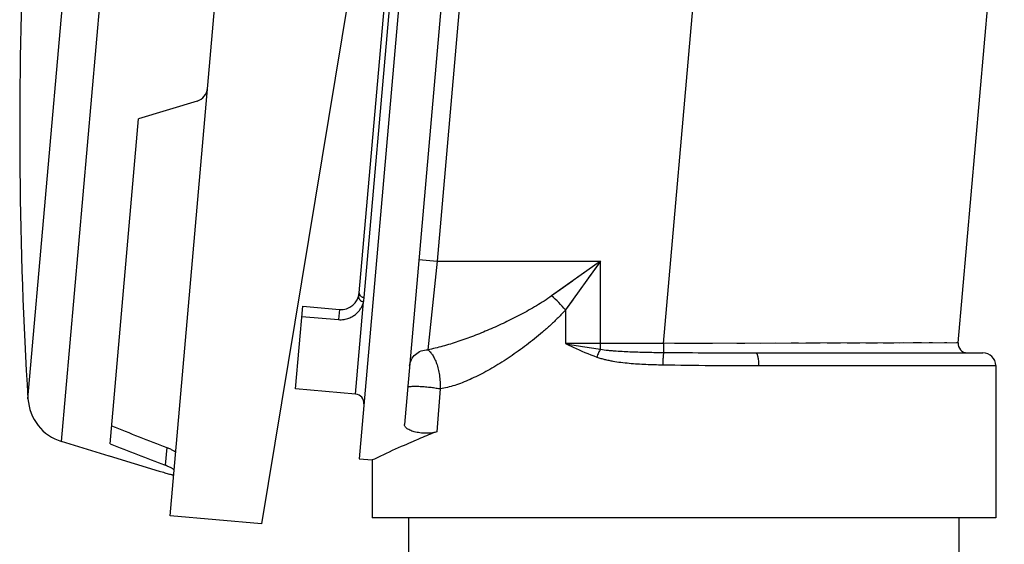
# Model space of a CAD drawing. Units: inches. Extents: x 0 to 11, y 0 to 8.5.
# Drawn here: x 5.8 to 6.4, y 6.9 to 7.3 of the extents above; entities that cross this region are included whole.
import ezdxf

# ---------------------------------------------------------------- set-up
doc = ezdxf.new("R2010")
doc.units = ezdxf.units.IN
doc.header["$LTSCALE"] = 0.605
doc.header["$MEASUREMENT"] = 0
doc.layers.get('0').update_dxf_attribs({"linetype": 'CONTINUOUS'})
doc.layers.add('ALL_FEATURES', color=7, linetype='CONTINUOUS')

msp = doc.modelspace()

# ---------------------------------------------------------------- linework, layer by layer
at = {"color": 7, "linetype": 'CONTINUOUS'}
for p, q in [((5.8639, 6.93933), (5.93559, 7.7587)), ((6.05924, 7.73784), (5.92616, 6.93389)), ((6.05815, 7.7254), (5.99278, 6.97825)), ((6.08679, 7.72289), (6.0237, 7.00174)), ((6.09271, 7.64709), (6.04598, 7.11296)), ((5.99627, 7.08806), (6.0398, 7.58559)), ((5.99289, 7.09133), (6.0359, 7.58289)), ((6.40122, 7.05725), (6.43266, 7.41658)), ((6.20041, 7.05671), (6.22265, 7.31087)), ((5.88235, 7.22196), (5.84239, 7.20974)), ((5.82303, 6.98849), (5.84239, 7.20974)), ((6.03352, 7.11405), (6.04598, 7.11296)), ((6.04598, 7.11296), (6.03963, 7.0525)), ((6.04598, 7.11296), (6.1573, 7.11296)), ((6.1573, 7.11296), (6.12405, 7.08921)), ((6.1573, 7.11296), (6.13355, 7.07971)), ((6.15453, 7.10906), (6.14905, 7.1014)), ((6.1573, 7.11296), (6.15453, 7.10906)), ((6.1573, 7.05289), (6.1573, 7.11296)), ((6.13823, 7.09934), (6.12749, 7.09166)), ((6.12749, 7.09166), (6.12405, 7.08921)), ((5.94953, 7.02595), (5.95444, 7.08214)), ((5.95444, 7.08214), (5.97935, 7.07996)), ((5.99037, 7.02238), (5.99587, 7.08521)), ((5.95384, 7.07526), (5.97875, 7.07308)), ((5.97935, 7.07996), (5.97875, 7.07308)), ((6.13355, 7.07971), (6.13355, 7.05671)), ((6.20041, 7.05671), (6.13355, 7.05671)), ((6.40122, 7.05725), (6.20041, 7.05671)), ((6.20041, 7.05671), (6.20041, 7.05071)), ((6.25575, 7.05686), (6.25042, 7.05684)), ((6.27684, 7.05692), (6.26633, 7.05689)), ((6.29233, 7.05696), (6.28724, 7.05694)), ((6.30709, 7.057), (6.29734, 7.05697)), ((6.32104, 7.05704), (6.31183, 7.05701)), ((6.33415, 7.05707), (6.32551, 7.05705)), ((6.34631, 7.0571), (6.33832, 7.05708)), ((6.35743, 7.05713), (6.35014, 7.05711)), ((6.36421, 7.05715), (6.36088, 7.05714)), ((6.37622, 7.05719), (6.37048, 7.05717)), ((6.38381, 7.05721), (6.38142, 7.0572)), ((6.39342, 7.05723), (6.39181, 7.05723)), ((6.40109, 7.05725), (6.4001, 7.05725)), ((6.40122, 7.05725), (6.40109, 7.05725)), ((6.2631, 7.05046), (6.41804, 7.05046)), ((6.26519, 7.04171), (6.4268, 7.04171)), ((6.4268, 7.04171), (6.4268, 6.93796)), ((5.99037, 7.02238), (5.94953, 7.02595)), ((6.04814, 7.02595), (6.04572, 6.99673)), ((6.03272, 6.99143), (6.0316, 6.99096)), ((5.8617, 6.98597), (5.86064, 6.97384)), ((5.82232, 6.98038), (5.85654, 6.96992)), ((5.99278, 6.97825), (6.0018, 6.97746)), ((6.0018, 6.97746), (6.0018, 6.93796)), ((5.92616, 6.93389), (5.8639, 6.93933)), ((6.4268, 6.93796), (6.0018, 6.93796)), ((6.0268, 2.76131), (6.0268, 6.93796)), ((6.4018, 2.76131), (6.4018, 6.93796))]:
    msp.add_line(p, q, dxfattribs=at)
for points in [[(6.1573, 7.11296), (6.15341, 7.11018), (6.14197, 7.102)], [(6.1385, 7.08665), (6.136, 7.08315), (6.13355, 7.07971)], [(6.23376, 7.0568), (6.22783, 7.05678), (6.22155, 7.05677), (6.21485, 7.05675), (6.2078, 7.05673)]]:
    msp.add_lwpolyline(points, dxfattribs=at)
for centre, radius, start, end in [((5.87943, 7.23152), 0.01, 287, 355), ((5.98044, 7.09242), 0.0125, 265.01655, 355), ((6.06669, 7.02234), 0.0881, 40.62757, 49.37256), ((5.96995, 7.09036), 0.02643, 348.76652, 355.01157), ((6.40745, 7.05671), 0.00625, 174.99998, 270.00022), ((6.26222, 14.60306), 7.5526, 269.531101, 270.006661), ((6.41805, 7.04171), 0.00875, 0, 90), ((5.98983, 7.01615), 0.00625, 355, 85), ((6.25843, 6.45594), 0.58112, 111.47112, 112.65168), ((6.28013, 6.40415), 0.63727, 113.13869, 113.75325), ((6.2756, 6.41475), 0.62574, 112.95027, 113.13881), ((6.26876, 6.43096), 0.60815, 112.6428, 112.83811)]:
    msp.add_arc(centre, radius, start, end, dxfattribs=at)
for centre, major_axis, start_param, end_param in [((6.80311, 7.28379), (1.42511, -0.12468), -2.297632, -2.261947), ((6.82466, 7.2819), (1.46607, -0.12826), -2.29247, -2.257917)]:
    msp.add_ellipse(centre, major_axis=major_axis, ratio=0.343594, start_param=start_param, end_param=end_param, dxfattribs=at)
for points, knots in [([(5.99251, 7.08917), (5.99245, 7.08896), (5.9924, 7.08853), (5.99249, 7.08787), (5.99275, 7.08723), (5.99331, 7.08643), (5.99413, 7.08579), (5.99509, 7.08538), (5.99561, 7.08525), (5.99587, 7.08521)], [0, 0, 0, 0, 0.109495, 0.222259, 0.339772, 0.463078, 0.725195, 0.862517, 1, 1, 1, 1]), ([(5.99289, 7.09133), (5.99287, 7.09114), (5.99289, 7.09075), (5.99305, 7.09018), (5.99335, 7.08964), (5.99376, 7.08915), (5.99429, 7.08874), (5.9949, 7.08841), (5.99557, 7.08818), (5.99604, 7.08809), (5.99627, 7.08806)], [0, 0, 0, 0, 0.109863, 0.222912, 0.34018, 0.462621, 0.590701, 0.724204, 0.861549, 1, 1, 1, 1]), ([(6.12405, 7.08921), (6.12237, 7.08801), (6.11895, 7.0857), (6.11371, 7.08245), (6.1084, 7.07939), (6.10129, 7.07553), (6.09236, 7.07108), (6.08159, 7.06622), (6.0709, 7.06187), (6.06033, 7.05807), (6.04995, 7.05488), (6.04304, 7.05319), (6.03963, 7.0525)], [0, 0, 0, 0, 0.067026, 0.133659, 0.199874, 0.265638, 0.395645, 0.523323, 0.648211, 0.769753, 0.887276, 1, 1, 1, 1]), ([(5.97875, 7.07308), (5.98, 7.07297), (5.98187, 7.07303), (5.98423, 7.07352), (5.98629, 7.07418), (5.98853, 7.07528), (5.99079, 7.07694), (5.99261, 7.0788), (5.99405, 7.08082), (5.99515, 7.08296), (5.99567, 7.08445), (5.99587, 7.08521)], [0, 0, 0, 0, 0.166079, 0.243691, 0.316664, 0.450229, 0.571435, 0.684402, 0.792107, 0.896754, 1, 1, 1, 1]), ([(6.13355, 7.07971), (6.13192, 7.07788), (6.12855, 7.07434), (6.12329, 7.0693), (6.1179, 7.06453), (6.11066, 7.05853), (6.10152, 7.05161), (6.09218, 7.04532), (6.08473, 7.04077), (6.07926, 7.03765), (6.07384, 7.03482), (6.06849, 7.0323), (6.06324, 7.0301), (6.0581, 7.02828), (6.05309, 7.02686), (6.04977, 7.0262), (6.04814, 7.02595)], [0, 0, 0, 0, 0.071926, 0.143093, 0.213436, 0.282871, 0.418623, 0.549472, 0.612731, 0.674337, 0.734126, 0.791923, 0.847553, 0.900854, 0.951695, 1, 1, 1, 1]), ([(6.13355, 7.05671), (6.13743, 7.05603), (6.14534, 7.05468), (6.15326, 7.05346), (6.1573, 7.05289)], [0, 0, 0, 0, 0.491313, 1, 1, 1, 1]), ([(6.13355, 7.05671), (6.13528, 7.0559), (6.14228, 7.05262), (6.14938, 7.04954), (6.15485, 7.04756)], [0, 0, 0, 0, 0.247304, 1, 1, 1, 1]), ([(6.02718, 7.0415), (6.02731, 7.04298), (6.02816, 7.04594), (6.031, 7.04959), (6.035, 7.05197), (6.03809, 7.05251), (6.03963, 7.0525)], [0, 0, 0, 0, 0.246329, 0.494738, 0.746179, 1, 1, 1, 1]), ([(6.03963, 7.0525), (6.04023, 7.05209), (6.04141, 7.05099), (6.04297, 7.04889), (6.04442, 7.04622), (6.04572, 7.043), (6.0468, 7.03929), (6.0476, 7.03513), (6.04808, 7.03063), (6.04816, 7.02753), (6.04814, 7.02595)], [0, 0, 0, 0, 0.076057, 0.166659, 0.272382, 0.393109, 0.528194, 0.67626, 0.834948, 1, 1, 1, 1]), ([(6.1573, 7.05289), (6.15707, 7.05251), (6.15661, 7.05169), (6.15575, 7.04992), (6.15519, 7.04852), (6.15485, 7.04756)], [0, 0, 0, 0, 0.230352, 0.47865, 1, 1, 1, 1]), ([(6.1573, 7.05289), (6.15907, 7.05261), (6.16175, 7.05228), (6.16532, 7.05194), (6.1689, 7.05166), (6.17339, 7.05138), (6.17878, 7.05114), (6.18418, 7.05097), (6.19139, 7.05081), (6.1968, 7.05074), (6.20041, 7.05071)], [0, 0, 0, 0, 0.12457, 0.186929, 0.249313, 0.374174, 0.499163, 0.624257, 0.749438, 1, 1, 1, 1]), ([(6.20041, 7.05071), (6.20037, 7.05055), (6.2003, 7.05014), (6.2002, 7.04944), (6.20012, 7.04856), (6.20003, 7.04752), (6.19996, 7.04634), (6.19988, 7.04459), (6.19983, 7.04324), (6.19982, 7.04232)], [0, 0, 0, 0, 0.060651, 0.145173, 0.251484, 0.376805, 0.518062, 0.671743, 1, 1, 1, 1]), ([(6.2631, 7.05046), (6.26317, 7.05046), (6.26332, 7.05042), (6.26353, 7.05029), (6.26373, 7.05007), (6.26392, 7.04978), (6.2641, 7.04941), (6.26428, 7.04897), (6.26444, 7.04845), (6.26465, 7.04765), (6.26487, 7.04651), (6.26505, 7.04502), (6.26517, 7.04339), (6.26519, 7.04228), (6.26519, 7.04171)], [0, 0, 0, 0, 0.022383, 0.048025, 0.078959, 0.116249, 0.160373, 0.211328, 0.268884, 0.332716, 0.477394, 0.64082, 0.81748, 1, 1, 1, 1]), ([(6.15485, 7.04756), (6.15573, 7.04724), (6.1575, 7.04666), (6.1602, 7.04594), (6.16294, 7.04533), (6.16663, 7.04464), (6.17129, 7.04396), (6.17693, 7.04337), (6.18261, 7.04295), (6.19025, 7.04255), (6.19598, 7.04239), (6.19982, 7.04232)], [0, 0, 0, 0, 0.061355, 0.122909, 0.184641, 0.2465, 0.370682, 0.495536, 0.620986, 0.746935, 1, 1, 1, 1]), ([(6.19982, 7.04232), (6.21079, 7.0421), (6.23258, 7.0418), (6.25437, 7.04171), (6.26519, 7.04171)], [0, 0, 0, 0, 0.503381, 1, 1, 1, 1]), ([(6.02591, 7.02704), (6.02592, 7.02713), (6.02603, 7.02722), (6.02617, 7.02729), (6.02632, 7.02735), (6.02656, 7.02741), (6.02689, 7.02748), (6.02729, 7.02754), (6.02776, 7.02759), (6.0285, 7.02765), (6.02958, 7.02769), (6.0316, 7.0277), (6.03447, 7.02761), (6.03811, 7.02736), (6.04178, 7.02699), (6.0447, 7.0266), (6.04678, 7.02624), (6.04771, 7.02605), (6.04814, 7.02595)], [0, 0, 0, 0, 0.011366, 0.015712, 0.020752, 0.03299, 0.048171, 0.06628, 0.087228, 0.110913, 0.166027, 0.230437, 0.380987, 0.548724, 0.718037, 0.87328, 0.941079, 1, 1, 1, 1]), ([(6.04572, 6.99673), (6.04529, 6.99656), (6.04435, 6.99626), (6.04281, 6.99594), (6.04108, 6.99573), (6.03853, 6.9956), (6.03588, 6.99572), (6.03324, 6.99607), (6.03135, 6.99644), (6.0296, 6.9969), (6.02803, 6.99745), (6.02668, 6.99807), (6.02556, 6.99874), (6.02469, 6.99944), (6.02408, 7.00019), (6.02373, 7.00096), (6.02368, 7.00149), (6.0237, 7.00174)], [0, 0, 0, 0, 0.056749, 0.121253, 0.192732, 0.269945, 0.434073, 0.516485, 0.595993, 0.670574, 0.738694, 0.799389, 0.852289, 0.897561, 0.936062, 0.969396, 1, 1, 1, 1]), ([(5.8617, 6.98597), (5.86253, 6.98566), (5.8637, 6.98518), (5.86515, 6.9845), (5.86603, 6.98404), (5.86665, 6.98368), (5.86705, 6.9834), (5.86728, 6.98322), (5.86746, 6.98305), (5.86759, 6.9829), (5.86768, 6.98277), (5.86769, 6.98268), (5.86769, 6.98264)], [0, 0, 0, 0, 0.380512, 0.544912, 0.687529, 0.805653, 0.854838, 0.897139, 0.932443, 0.960877, 0.982947, 1, 1, 1, 1]), ([(6.02344, 6.98744), (6.01804, 6.98506), (6.01081, 6.98176), (6.00364, 6.97835), (6.0018, 6.97746)], [0, 0, 0, 0, 0.742731, 1, 1, 1, 1]), ([(5.85654, 6.96992), (5.85717, 6.96972), (5.8584, 6.96935), (5.8602, 6.96882), (5.86186, 6.96834), (5.86333, 6.96793), (5.86441, 6.96766), (5.86513, 6.96749), (5.8655, 6.96741), (5.86575, 6.96737), (5.8659, 6.96734), (5.86604, 6.96732), (5.86615, 6.96732), (5.86623, 6.96731), (5.86629, 6.96732), (5.86634, 6.96733), (5.86635, 6.96736), (5.86635, 6.96736)], [0, 0, 0, 0, 0.193169, 0.379719, 0.552103, 0.703832, 0.828811, 0.879521, 0.921674, 0.939399, 0.954816, 0.967892, 0.978626, 0.987037, 0.993185, 0.997263, 1, 1, 1, 1]), ([(5.86663, 6.97055), (5.86664, 6.97059), (5.86662, 6.97068), (5.86654, 6.97081), (5.8664, 6.97096), (5.86622, 6.97112), (5.86599, 6.9713), (5.86559, 6.97157), (5.86497, 6.97193), (5.86409, 6.97238), (5.86264, 6.97305), (5.86147, 6.97353), (5.86064, 6.97384)], [0, 0, 0, 0, 0.016636, 0.038369, 0.066551, 0.101673, 0.143855, 0.192976, 0.311114, 0.453906, 0.618611, 1, 1, 1, 1])]:
    msp.add_open_spline(points, degree=3, knots=knots, dxfattribs=at)
at = {"layer": 'ALL_FEATURES', "color": 7, "linetype": 'CONTINUOUS'}
for p, q in [((5.78999, 6.99006), (5.85638, 7.74898)), ((5.76705, 7.01913), (5.82875, 7.72433)), ((5.8223, 6.98018), (5.78999, 6.99006)), ((5.82232, 6.98038), (5.8223, 6.98018))]:
    msp.add_line(p, q, dxfattribs=at)
for centre, radius, start, end in [((8.7139, 7.20173), 2.9525, 177.52175, 183.54578), ((5.79949, 7.02114), 0.0325, 183.54578, 253)]:
    msp.add_arc(centre, radius, start, end, dxfattribs=at)

doc.saveas('drawing.dxf')
